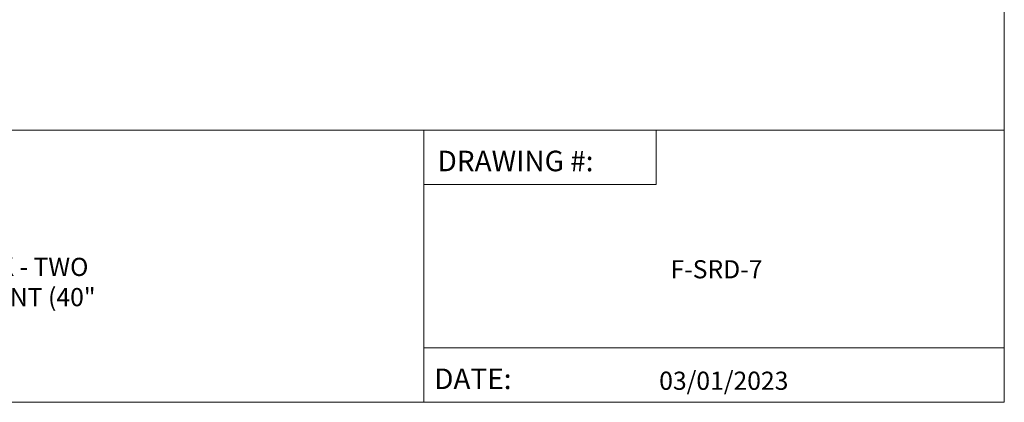
# Paper-space layout 'Page 2' of a CAD drawing. Units: inches. Extents: x 0.2 to 10.8, y 0.2 to 8.3.
# Drawn here: x 6.3 to 10.8, y 0.2 to 1.9 of the extents above; entities that cross this region are included whole.
import ezdxf
from ezdxf.enums import TextEntityAlignment as Align

# ---------------------------------------------------------------- set-up
doc = ezdxf.new("R2010")
doc.units = ezdxf.units.IN
doc.header["$MEASUREMENT"] = 0
doc.layers.add('Default', color=7, linetype='Continuous')
doc.styles.add('Montserrat', font='txt')
doc.styles.add('RockwellBold', font='ROCKB.TTF')

psp = doc.layouts.new('Page 2')

# ---------------------------------------------------------------- linework, layer by layer
at = {"layer": 'Default', "lineweight": 15, "ltscale": 0.5}
for p, q in [((10.8333, 8.3333), (10.8333, 0.1667)), ((10.8333, 1.4167), (3.9167, 1.4167)), ((3.9167, 1.4167), (8.4167, 1.4167)), ((3.9167, 1.4167), (8.1664, 1.4167)), ((8.1664, 1.4167), (8.1664, 0.1667)), ((8.1664, 1.4167), (9.2334, 1.4167)), ((8.1664, 1.1667), (8.1664, 1.4167)), ((9.2334, 1.4167), (9.2334, 1.1667)), ((9.2334, 1.1667), (8.1664, 1.1667)), ((8.1664, 0.1667), (8.1664, 0.4167)), ((8.1664, 0.4167), (10.8333, 0.4167)), ((10.8333, 0.1667), (0.1667, 0.1667))]:
    psp.add_line(p, q, dxfattribs=at)

# ---------------------------------------------------------------- texts
at = {"layer": 'Default', "style": 'RockwellBold'}
for s, p in [('DRAWING #:', (8.2289, 1.1979)), ('DATE:', (8.2133, 0.1979))]:
    psp.add_text(s, height=0.09429, dxfattribs=at).set_placement(p, align=Align.BOTTOM_LEFT)
at = {"layer": 'Default', "style": 'Montserrat'}
psp.add_text('03/01/2023', height=0.08333, dxfattribs=at).set_placement((9.5442, 0.1979), align=Align.BOTTOM_CENTER)
at = {"layer": 'Default', "char_height": 0.1, "style": 'Montserrat'}
for s, insert, width, attachment_point in [('\\fMontserrat|b0|i0|p0;\\H0.833333x;\\lSTEEP SLOPE SEALED ROOF DECK - TWO \\P\\fMontserrat|b0|i0|p0;\\H1.000000x;\\lLAYERS SYNTHETIC UNDERLAYMENT (40" \\P\\fMontserrat|b0|i0|p0;\\H1.000000x;\\land 48" WIDE ROLLS)\\P', (4.4797, 0.4688), 3.284563, 7), ('\\fMontserrat|b0|i0|p0;\\H0.833333x;\\lF-SRD-7\\P\\P', (9.5106, 0.5968), 1.104449, 8)]:
    psp.add_mtext(s, dxfattribs=dict(at, insert=insert, width=width, attachment_point=attachment_point))

doc.saveas('drawing.dxf')
